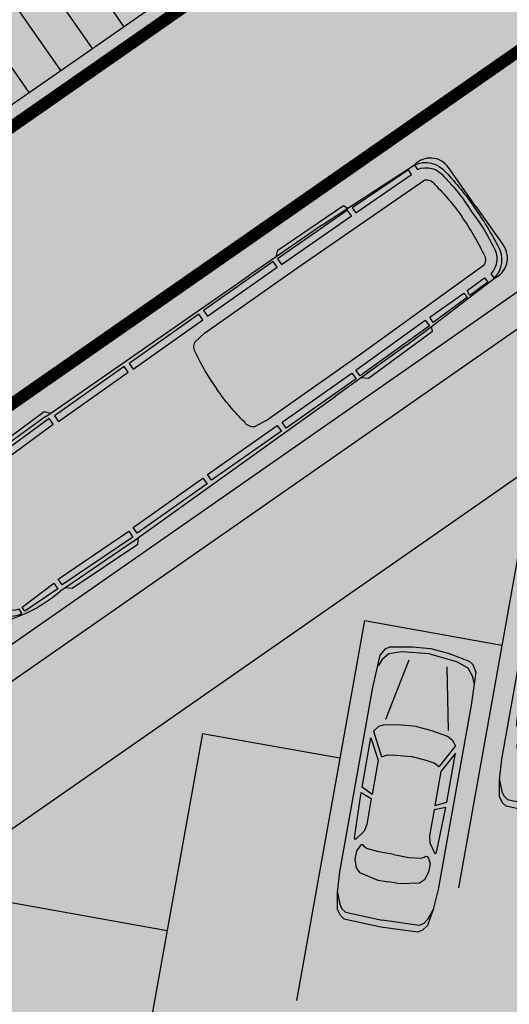
# Model space of a CAD drawing. Units: centimetres. Extents: x -44599 to 75143, y -246 to 117266.
# Drawn here: x 15425 to 15433, y 5845 to 5861 of the extents above; entities that cross this region are included whole.
import ezdxf

# ---------------------------------------------------------------- set-up
doc = ezdxf.new("R2010")
doc.units = ezdxf.units.CM
doc.header["$LTSCALE"] = 0.2
doc.linetypes.add('Vx2', pattern=[38.099999999999994, 25.4, -12.7])
for name, color, linetype in [('agua', 135, 'Continuous'), ('hatch', 251, 'Continuous'), ('hatch asfalto', 254, 'Continuous'), ('hatch vegetação', 71, 'Continuous'), ('malha urbana edificações', 250, 'Continuous'), ('vegetação', 78, 'Continuous')]:
    doc.layers.add(name, color=color, linetype=linetype)
doc.layers.add('hatch de fundo', color=7, linetype='Continuous', true_color=0xeef7e7)
pattern_1 = [(45, (0, 0), (-2.245064030267288, 2.245064030267288), [])]

# ---------------------------------------------------------------- blocks, each defined once
blk = doc.blocks.new('imaruim')
at = {"layer": 'hatch'}
h = blk.add_hatch(color=7, dxfattribs=at)
h.paths.add_polyline_path([(18.16402302427741, 10.50000000060572), (8.164023023700793, 10.50000000060572), (8.164023023700793, 8.500000000491127), (18.16402302427741, 8.500000000491127)])
h.paths.add_polyline_path([(28.16402302485221, 10.50000000060572), (18.16402302427741, 10.50000000060572), (18.16402302427741, 8.500000000491127), (28.16402302485221, 8.500000000491127)])
h.paths.add_polyline_path([(39.16402302548704, 10.50000000060572), (28.16402302485221, 10.50000000060572), (28.16402302485221, 8.500000000491127), (39.16402302548704, 8.500000000491127)])
h.paths.add_polyline_path([(48.16402302602182, 10.50000000060572), (39.16402302548704, 10.50000000060572), (39.16402302548704, 8.500000000491127), (48.16402302602182, 8.500000000491127)])
h.paths.add_polyline_path([(57.16402302654024, 10.50000000060572), (48.16402302602182, 10.50000000060572), (48.16402302602182, 8.500000000491127), (57.16402302654024, 8.500000000491127)])
h.paths.add_polyline_path([(68.16402302717506, 10.50000000060572), (57.16402302654024, 10.50000000060572), (57.16402302654024, 8.500000000491127), (68.16402302717506, 8.500000000491127)])
h.paths.add_polyline_path([(78.16402302775168, 10.50000000060572), (68.16402302717506, 10.50000000060572), (68.16402302717506, 8.500000000491127), (78.16402302775168, 8.500000000491127)])
h.paths.add_polyline_path([(78.3280460509759, 8.500000000491127), (78.3280460509759, 10.50000000060572), (78.16402302775168, 10.50000000060572), (78.16402302775168, 8.500000000491127)])
h.paths.add_polyline_path([(0, 10.50000000060572), (0, 8.500000000491127), (8.164023023700793, 8.500000000491127), (8.164023023700793, 10.50000000060572)])
at = {"layer": 'hatch asfalto'}
h = blk.add_hatch(color=256, dxfattribs=at)
h.paths.add_polyline_path([(18.16402302427741, 14.25000000066575), (8.164023023700793, 14.25000000066575), (8.164023023700793, 11.00000000063483), (18.16402302427741, 11.00000000063483)])
h.paths.add_polyline_path([(28.16402302485221, 14.25000000066575), (18.16402302427741, 14.25000000066575), (18.16402302427559, 11.00000000063483), (28.16402302485221, 11.00000000063483)])
h.paths.add_polyline_path([(39.16402302548704, 14.25000000066575), (28.16402302485221, 14.25000000066575), (28.16402302485221, 11.00000000063483), (39.16402302548704, 11.00000000063483)])
h.paths.add_polyline_path([(39.16402302548704, 18.00000000087675), (35.16402302526149, 18.00000000087675), (28.16402302485221, 18.00000000087857), (28.16402302485221, 14.25000000066575), (39.16402302548704, 14.25000000066575)])
h.paths.add_polyline_path([(28.16402302485221, 18.00000000088221), (18.16402302427559, 18.00000000088221), (18.16402302427559, 14.25000000066575), (28.16402302485221, 14.25000000066575)])
h.paths.add_polyline_path([(18.16402302427741, 18.00000000088221), (8.164023023700793, 18.00000000088221), (8.164023023700793, 14.25000000066575), (18.16402302427741, 14.25000000066575)])
h.paths.add_polyline_path([(18.16402302427741, 18.30000000091604), (8.164023023700793, 18.30000000091604), (8.164023023700793, 18.00000000088221), (18.16402302427741, 18.00000000088221)])
h.paths.add_polyline_path([(28.16402302485221, 18.30000000091604), (18.16402302427741, 18.30000000091604), (18.16402302427741, 18.00000000088221), (28.16402302485221, 18.00000000088221)])
h.paths.add_polyline_path([(39.16402302548704, 18.30000000091604), (28.16402302485221, 18.30000000091604), (28.16402302485221, 18.00000000088221), (39.16402302548704, 18.00000000088221)])
blk.add_hatch(color=256, dxfattribs=at).paths.add_polyline_path([(-0.5000000000291038, 5.000000000289219), (-0.5000000000291038, 13.32865697865236, -0.03024212149593663), (-0.4963483389474277, 13.38897552017988), (-4.000000000232831, 13.38897552017988), (-4.000000000231012, 4.000000000231012, 0.4142135623730951), (0, 0), (78.32804605097408, 0, 0.4142135623730951), (82.32804605120509, 4.000000000231012), (82.32804605120145, 13.38897552017988), (78.82439438992151, 13.38897552017988, -0.03024212149684697), (78.82804605100318, 13.32865697865054), (78.82804605100318, 5.500000000327418, -0.4234170437189769), (76.19899596617506, 3.542547943590762), (71.74154390930198, 8.000000000460204), (70.11519831247824, 6.373654403636465), (68.4888527156545, 8.000000000460204), (66.86250711883076, 6.373654403640103), (65.2361615220052, 8.000000000462023), (63.60981592518874, 6.373654403636465), (61.983470328365, 8.000000000460204), (60.35712473154126, 6.373654403638284), (58.73077913471934, 8.000000000460204), (57.10443353789742, 6.373654403638284), (55.47808794107186, 8.000000000463842), (53.85174234425358, 6.373654403640103), (52.2253967474262, 8.000000000460204), (50.24549775999367, 6.020101013024032), (48.26559877255568, 8.000000000462023), (46.28569978511769, 6.02010101302767), (44.65935418829577, 7.646446609851409), (42.67945520086141, 5.666547622411599), (40.34600282280735, 8.000000000462023), (38.366103835373, 6.020101013025851), (36.73975823854926, 7.646446609845952), (34.75985925111308, 5.666547622411599), (32.42640687306266, 8.000000000462023), (30.80006127624074, 6.373654403638284), (29.17371567942064, 8.000000000460204), (27.5473700825969, 6.373654403636465), (25.92102448577498, 8.000000000460204), (24.29467888895306, 6.373654403638284), (22.66833329212386, 8.000000000463842), (21.04198769530558, 6.373654403638284), (19.41564209848548, 8.000000000462023), (17.78929650166174, 6.373654403638284), (16.16295090483436, 8.000000000462023), (14.53660530801244, 6.373654403638284), (12.9102597111887, 8.000000000463842), (11.28391411437042, 6.373654403636465), (9.657568517546679, 8.000000000460204), (8.031222920724758, 6.373654403638284), (6.404877323897381, 8.000000000465661), (4.778531727077279, 6.373654403638284), (3.152186130251721, 8.000000000463842), (1.646803743247801, 6.494617613459923), (4.129289322121622, 4.012132034587921, -0.6681786379171057), (3.91715728775489, 3.500000000201908), (1.000000000056389, 3.500000000201908, -0.41421356237274)])
at = {"layer": 'hatch vegetação'}
h = blk.add_hatch(color=256, dxfattribs=at)
h.paths.add_polyline_path([(78.82804605100318, 13.32865697865054, 0.5950784932089187), (78.05555187566097, 13.74787878682582), (74.82223918125095, 11.64622553546568, -0.1450994323297847), (72.64228577874746, 11.00000000063301), (5.685760272226617, 11.00000000063301, -0.1450994323296663), (3.50580686972467, 11.64622553546468), (0.2724941753131134, 13.74787878682582, 0.5950784932076866), (-0.5000000000291038, 13.32865697865236), (-0.5000000000291038, 5.000000000289219, 0.4142135623730749), (1.000000000056389, 3.500000000201908), (3.91715728775489, 3.500000000201908, 0.668178637919089), (4.129289322121622, 4.012132034587921), (1.646803743249621, 6.494617613458104), (3.15218613025354, 8.000000000462023), (4.77853172707728, 6.373654403638284), (6.4048773238992, 8.000000000462023), (8.03122292072294, 6.373654403638284), (9.65756851754486, 8.000000000462023), (11.2839141143686, 6.373654403638283), (12.91025971119052, 8.000000000462023), (14.53660530801426, 6.373654403638287), (16.16295090483618, 8.000000000462023), (17.78929650165959, 6.373654403637954), (19.41564209848184, 8.000000000462023), (21.04198769530526, 6.373654403637956), (22.6683332921275, 8.000000000462022), (24.29467888895091, 6.373654403637953), (25.92102448577316, 8.000000000462022), (27.54737008259566, 6.373654403638865), (29.17371567941882, 8.000000000462025), (30.80006127624132, 6.373654403638863), (32.42640687306356, 8.000000000461112), (34.75985925111308, 5.666547622411599), (36.73975823854925, 7.646446609847771), (38.36610383537209, 6.020101013024937), (40.34600282280918, 8.000000000462025), (42.67945520085912, 5.666547622411128), (44.65935418829577, 7.64644660984777), (46.28569978511769, 6.020101013025852), (48.26559877255568, 8.000000000462029), (50.24549775999145, 6.020101013025451), (52.22539674742801, 8.000000000462025), (53.85174234425052, 6.373654403638867), (55.47808794107368, 8.000000000462027), (57.10443353789618, 6.373654403638863), (58.73077913471843, 8.000000000461116), (60.35712473154126, 6.373654403638285), (61.98347032836318, 8.000000000462029), (63.60981592518691, 6.373654403638286), (65.23616152200884, 8.000000000462022), (66.8625071188326, 6.373654403638288), (68.4888527156545, 8.00000000046203), (70.11519831247826, 6.373654403638294), (71.74154390930016, 8.000000000462027), (76.19899596617506, 3.542547943590762, 0.4234170437187257), (78.82804605100318, 5.500000000325046)])
h.paths.add_polyline_path([(78.3280460509741, 10.50000000060573), (78.32804605097408, 8.500000000491127), (0, 8.500000000489308), (0, 10.50000000060754)], flags=16)
at = {"layer": 'malha urbana edificações'}
h = blk.add_hatch(dxfattribs=at)
h.set_pattern_fill('ANSI31,_O', color=256, scale=0.2, angle=45)
h.set_pattern_definition([(90, (0, 0), (-0.635, 1.110223024625157e-16), [])])
h.paths.add_polyline_path([(29.16459781285084, 18.30000000091604), (19.16459781227422, 18.30000000091604), (19.16459781227422, 20.06703307653152), (19.22459781227735, 20.06703307653152), (19.22459781227735, 20.08155067164807, -0.1185187054421003), (29.1045978128459, 20.08155067164807), (29.1045978128459, 20.06703307653152), (29.16459781285084, 20.06703307653152)])
at = {"layer": 'vegetação'}
h = blk.add_hatch(dxfattribs=at)
h.set_pattern_fill('AR-SAND', color=256, scale=0.013, style=0)
h.set_pattern_definition([(37.50000000000001, (0, 0), (-0.0208004068477926, 0.6362372085281451), [0, -0.5019040000000001, 0, -0.5613400000000001, 0, -0.536575]), (7.499999999999999, (0, 0), (0.5843802680794035, 0.9318726307388606), [0, -0.2707640000000001, 0, -0.4523740000000001, 0, -0.173355]), (327.5, (-0.406146, 0), (1.028290081313895, 0.001868340082109399), [0, -0.1651, 0, -0.59436, 0, -0.77597]), (317.5, (-0.406146, 0), (0.9926233882139864, 0.2898081202343811), [0, -0.08255, 0, -0.389636, 0, -0.4457700000000001])])
h.paths.add_polyline_path([(18.16402302427741, 11.00000000063483), (8.164023023700793, 11.00000000063483), (8.164023023700793, 10.50000000060572), (18.16402302427741, 10.50000000060572)])
h.paths.add_polyline_path([(28.16402302485221, 11.00000000063483), (18.16402302427741, 11.00000000063483), (18.16402302427741, 10.50000000060572), (28.16402302485221, 10.50000000060572)])
h.paths.add_polyline_path([(22.6683332921275, 8.000000000460204), (24.29467888894942, 6.373654403638284), (25.92102448577316, 8.000000000462023), (27.54737008259508, 6.373654403638284), (28.16402302485221, 6.990307345895417), (28.16402302485221, 8.500000000491127), (18.16402302427741, 8.500000000491127), (18.16402302427559, 6.748380926255777), (19.41564209848184, 8.000000000460204), (21.04198769530376, 6.373654403638284)])
h.paths.add_polyline_path([(18.16402302427741, 8.500000000491127), (8.164023023700793, 8.500000000491127), (8.164023023700793, 6.506454506616137), (9.65756851754486, 8.000000000462023), (11.2839141143686, 6.373654403638284), (12.91025971119052, 8.000000000462023), (14.53660530801426, 6.373654403638284), (16.16295090483618, 8.000000000462023), (17.7892965016581, 6.373654403638284), (18.16402302427741, 6.748380926255777)])
h.paths.add_polyline_path([(39.16402302548704, 11.00000000063483), (28.16402302485221, 11.00000000063483), (28.16402302485221, 10.50000000060572), (39.16402302548704, 10.50000000060572)])
h.paths.add_polyline_path([(36.73975823854926, 7.646446609847771), (38.366103835373, 6.020101013025851), (39.16402302548704, 6.818020203138076), (39.16402302548704, 8.500000000491127), (28.16402302485221, 8.500000000491127), (28.16402302485221, 6.990307345895417), (29.17371567941882, 8.000000000462023), (30.80006127624074, 6.373654403638284), (32.42640687306448, 8.000000000462023), (34.75985925111308, 5.666547622411599)])
h.paths.add_polyline_path([(48.16402302602182, 7.898424253928169), (48.16402302602182, 8.500000000491127), (39.16402302548704, 8.500000000491127), (39.16402302548704, 6.818020203138076), (40.34600282280917, 8.000000000462023), (42.67945520085959, 5.666547622411599), (44.65935418829577, 7.646446609847771), (46.28569978511769, 6.020101013025851)])
h.paths.add_polyline_path([(48.16402302602182, 11.00000000063483), (39.16402302548704, 11.00000000063483), (39.16402302548704, 10.50000000060572), (48.16402302602182, 10.50000000060572)])
h.paths.add_polyline_path([(-0.5000000000291038, 8.500000000491127), (-0.5000000000272848, 7.600505063819583), (-0.1005050633921201, 8.000000000460204), (1.525840533431619, 6.373654403638284), (3.15218613025354, 8.000000000462023), (4.778531727077279, 6.373654403638284), (6.4048773238992, 8.000000000462023), (8.03122292072294, 6.373654403638284), (8.164023023700793, 6.506454506616137), (8.164023023700793, 8.500000000491127)])
h.paths.add_polyline_path([(-0.5000000000309228, 11.00000000063483), (-0.5000000000291038, 10.50000000060572), (8.164023023700793, 10.50000000060572), (8.164023023700793, 11.00000000063483)])
at = {"layer": 'hatch', "color": 7, "linetype": 'Vx2', "const_width": 0.2000000000115272}
for points in [[(-0.8359769768176193, 18.00000000088221), (79.16402302793358, 18.00000000088221)], [(-0.8359769768176193, 14.25000000066575), (79.15752404807063, 14.25000000066393)]]:
    blk.add_lwpolyline(points, dxfattribs=at)
at = {"layer": 'malha urbana edificações'}
for p, q in [((69.1640230273606, 18.30000000091604), (9.164023023757181, 18.30000000091604)), ((5.685760272226617, 11.00000000063301), (72.64228577874746, 11.00000000063301)), ((-1.818989403545856e-12, 10.50000000060754), (78.32804605097408, 10.50000000060572)), ((-1.818989403545856e-12, 8.500000000489308), (78.32804605097408, 8.500000000491127)), ((25.92102448577316, 8.000000000462023), (30.42102448603146, 3.500000000201908)), ((29.17371567941882, 8.000000000462023), (27.54737008259508, 6.373654403638284)), ((29.17371567941882, 8.000000000462023), (33.67371567967712, 3.500000000201908)), ((32.42640687306448, 8.000000000462023), (30.80006127624074, 6.373654403638284)), ((32.42640687306266, 8.000000000462023), (36.92640687332278, 3.500000000201908)), ((36.73975823854926, 7.646446609847771), (34.75985925111308, 5.666547622411599))]:
    blk.add_line(p, q, dxfattribs=at)
blk = doc.blocks.new('Carro004a')
for p, q in [((-502.9200000004494, 50.79999999999563), (-495.3000000001339, 73.66000000000349)), ((-495.3000000001339, 73.66000000000349), (-482.6000000000931, 83.81999999999971)), ((-482.6000000000931, 83.81999999999971), (-469.9000000000524, 88.90000000000146)), ((-360.6800000001385, 68.57999999999447), (-350.520000000688, 76.19999999999709)), ((-350.520000000688, 76.19999999999709), (-307.3400000001129, 53.33999999999651)), ((-337.8200000006473, 78.73999999999796), (-299.720000000525, 58.41999999999825)), ((-246.3800000004994, 78.73999999999796), (-337.8200000006473, 78.73999999999796)), ((-236.2200000003213, 58.41999999999825), (-246.3800000004994, 78.73999999999796)), ((-236.2200000003213, 78.73999999999796), (-228.6000000000058, 58.41999999999825)), ((-152.4000000004889, 76.19999999999709), (-236.2200000003213, 78.73999999999796)), ((-167.6400000003923, 60.95999999999913), (-149.8600000006263, 73.66000000000349)), ((-149.8600000006263, 73.66000000000349), (-152.4000000004889, 76.19999999999709)), ((-48.26000000030035, 88.90000000000146), (-27.94000000067172, 81.27999999999884)), ((-27.94000000067172, 81.27999999999884), (-20.32000000035623, 76.19999999999709)), ((-20.32000000035623, 76.19999999999709), (-15.24000000063097, 68.57999999999447)), ((-490.2200000004086, 35.55999999999767), (-375.9200000000419, 58.41999999999825)), ((-370.8400000003166, 27.94000000000233), (-365.7600000005914, 58.41999999999825)), ((-365.7600000005914, 58.41999999999825), (-360.6800000001385, 68.57999999999447)), ((-299.720000000525, 58.41999999999825), (-236.2200000003213, 58.41999999999825)), ((-228.6000000000058, 58.41999999999825), (-180.3400000004331, 58.41999999999825)), ((-180.3400000004331, 58.41999999999825), (-167.6400000003923, 60.95999999999913)), ((-142.2400000003108, 60.95999999999913), (-139.7000000004482, 63.5)), ((-142.2400000003108, 58.41999999999825), (-142.2400000003108, 60.95999999999913)), ((-139.7000000004482, 55.88000000000466), (-142.2400000003108, 58.41999999999825)), ((-139.7000000004482, 63.5), (-129.5400000002701, 68.57999999999447)), ((-137.1600000005856, 50.79999999999563), (-139.7000000004482, 55.88000000000466)), ((-129.5400000002701, 68.57999999999447), (-114.3000000003667, 68.57999999999447)), ((-114.3000000003667, 68.57999999999447), (-99.06000000046333, 63.5)), ((-99.06000000046333, 63.5), (-91.44000000014785, 55.88000000000466)), ((-91.44000000014785, 55.88000000000466), (-83.82000000055996, 20.31999999999971)), ((-15.24000000063097, 68.57999999999447), (-12.70000000004075, 0)), ((-508.0000000001746, 0), (-502.9200000004494, 50.79999999999563)), ((-312.4200000005658, 43.18000000000029), (-314.9600000004284, 27.94000000000233)), ((-307.3400000001129, 53.33999999999651), (-312.4200000005658, 43.18000000000029)), ((-134.6199999999953, 27.94000000000233), (-137.1600000005856, 50.79999999999563)), ((-373.3800000001793, 0), (-370.8400000003166, 27.94000000000233)), ((-314.9600000004284, 27.94000000000233), (-317.500000000291, 0)), ((-134.6199999999953, 0), (-134.6199999999953, 27.94000000000233)), ((-83.82000000055996, 20.31999999999971), (-83.82000000055996, 0)), ((-508.0000000001746, 0), (-502.9200000004494, -50.79999999999563)), ((-373.3800000001793, 0), (-370.8400000003166, -27.94000000000233)), ((-314.9600000004284, -27.94000000000233), (-317.500000000291, 0)), ((-134.6199999999953, 0), (-134.6199999999953, -27.94000000000233)), ((-83.82000000055996, -20.31999999999971), (-83.82000000055996, 0)), ((-15.24000000063097, -68.57999999999447), (-12.70000000004075, 0)), ((-490.2200000004086, -35.55999999999767), (-375.9200000000419, -58.41999999999825)), ((-370.8400000003166, -27.94000000000233), (-365.7600000005914, -58.41999999999825)), ((-312.4200000005658, -43.18000000000029), (-314.9600000004284, -27.94000000000233)), ((-134.6199999999953, -27.94000000000233), (-137.1600000005856, -50.79999999999563)), ((-91.44000000014785, -55.88000000000466), (-83.82000000055996, -20.31999999999971)), ((-502.9200000004494, -50.79999999999563), (-495.3000000001339, -73.66000000000349)), ((-350.520000000688, -76.19999999999709), (-307.3400000001129, -53.33999999999651)), ((-307.3400000001129, -53.33999999999651), (-312.4200000005658, -43.18000000000029)), ((-137.1600000005856, -50.79999999999563), (-139.7000000004482, -55.88000000000466)), ((-365.7600000005914, -58.41999999999825), (-360.6800000001385, -68.57999999999447)), ((-360.6800000001385, -68.57999999999447), (-350.520000000688, -76.19999999999709)), ((-337.8200000006473, -78.73999999999796), (-299.720000000525, -58.41999999999825)), ((-299.720000000525, -58.41999999999825), (-236.2200000003213, -58.41999999999825)), ((-236.2200000003213, -58.41999999999825), (-246.3800000004994, -78.73999999999796)), ((-236.2200000003213, -78.73999999999796), (-228.6000000000058, -58.41999999999825)), ((-228.6000000000058, -58.41999999999825), (-180.3400000004331, -58.41999999999825)), ((-180.3400000004331, -58.41999999999825), (-167.6400000003923, -60.95999999999913)), ((-167.6400000003923, -60.95999999999913), (-149.8600000006263, -73.66000000000349)), ((-139.7000000004482, -55.88000000000466), (-142.2400000003108, -58.41999999999825)), ((-142.2400000003108, -58.41999999999825), (-142.2400000003108, -60.95999999999913)), ((-142.2400000003108, -60.95999999999913), (-139.7000000004482, -63.5)), ((-139.7000000004482, -63.5), (-129.5400000002701, -68.57999999999447)), ((-129.5400000002701, -68.57999999999447), (-114.3000000003667, -68.57999999999447)), ((-114.3000000003667, -68.57999999999447), (-99.06000000046333, -63.5)), ((-99.06000000046333, -63.5), (-91.44000000014785, -55.88000000000466)), ((-20.32000000035623, -76.19999999999709), (-15.24000000063097, -68.57999999999447)), ((-495.3000000001339, -73.66000000000349), (-482.6000000000931, -83.81999999999971)), ((-482.6000000000931, -83.81999999999971), (-469.9000000000524, -88.90000000000146)), ((-246.3800000004994, -78.73999999999796), (-337.8200000006473, -78.73999999999796)), ((-152.4000000004889, -76.19999999999709), (-236.2200000003213, -78.73999999999796)), ((-149.8600000006263, -73.66000000000349), (-152.4000000004889, -76.19999999999709)), ((-48.26000000030035, -88.90000000000146), (-27.94000000067172, -81.27999999999884)), ((-27.94000000067172, -81.27999999999884), (-20.32000000035623, -76.19999999999709))]:
    blk.add_line(p, q)
blk.add_lwpolyline([(-502.9200000004494, -81.27999999999884), (-508.0000000001746, -73.66000000000349), (-515.6200000004901, -33.0199999999968), (-518.1600000003527, 0), (-515.6200000004901, 33.0199999999968), (-508.0000000001746, 73.66000000000349), (-502.9200000004494, 81.27999999999884), (-490.2200000004086, 88.90000000000146), (-429.2600000000675, 91.44000000000233), (-86.36000000042259, 91.44000000000233), (-48.26000000030035, 88.90000000000146), (-17.7800000004936, 83.81999999999971), (-7.620000000315486, 76.19999999999709), (-2.540000000590226, 68.57999999999447), (0, 0), (-2.540000000590226, -68.57999999999447), (-7.620000000315486, -76.19999999999709), (-17.7800000004936, -83.81999999999971), (-48.26000000030035, -88.90000000000146), (-86.36000000042259, -91.44000000000233), (-429.2600000000675, -91.44000000000233), (-490.2200000004086, -88.90000000000146)], close=True)
blk = doc.blocks.new('BUS')
at = {"layer": 'malha urbana edificações'}
for p, q in [((1.875736192840122, -0.1254838474051212), (1.795379179453448, -0.04726030649180757)), ((2.838315990327828, -1.062507231232303), (1.875736192840122, -0.1254838474051212)), ((1.875736192840122, -0.1254838474051212), (1.979339471708954, -0.1310235537603148)), ((1.979339471708954, -0.1310235537603148), (2.925013265030429, -1.031806724036869)), ((2.838315990327828, -1.062507231232303), (2.91632605022096, -1.141787110660516)), ((2.925013265030429, -1.031806724036869), (2.91632605022096, -1.141787110660516)), ((2.91632605022096, -1.141787110660516), (5.711034707765066, -3.981987014623883)), ((0.1254838525019295, -1.875736187394068), (0.04726031158861588, -1.795379174443951)), ((1.062507236067177, -2.838315985347435), (0.1254838525019295, -1.875736187394068)), ((0.1254838525019295, -1.875736187394068), (0.1310235584787733, -1.979339466670353)), ((0.1310235584787733, -1.979339466670353), (1.031806729424716, -2.925013260311971)), ((1.031806729424716, -2.925013260311971), (1.141787115757325, -2.916326045473397)), ((1.062507236067177, -2.838315985347435), (1.141787115757325, -2.916326045473397)), ((1.141787115757325, -2.916326045473397), (3.981987019691587, -5.711034702755569)), ((6.08558746314884, -4.363634510671545), (5.711034707765066, -3.981987014623883)), ((6.727540819480055, -5.017747682933987), (6.08558746314884, -4.363634510671545)), ((6.08558746314884, -4.363634510671545), (6.200717707321019, -4.372987721151731)), ((6.200717707321019, -4.372987721151731), (7.111183168988646, -5.314883954102697)), ((6.727540819480055, -5.017747682933987), (7.07849852977597, -5.39158815547853)), ((7.111183168988646, -5.314883954102697), (7.07849852977597, -5.39158815547853)), ((7.07849852977597, -5.39158815547853), (7.965775342465349, -6.349553237996588)), ((4.363634515710146, -6.085587458139344), (3.981987019691587, -5.711034702755569)), ((5.01774768791438, -6.727540814354143), (4.363634515710146, -6.085587458139344)), ((4.363634515710146, -6.085587458139344), (4.372987726161227, -6.200717702282418)), ((4.372987726161227, -6.200717702282418), (5.314883959286817, -7.111183163891837)), ((7.965775342465349, -6.349553237996588), (7.901244078686432, -6.414084500785975)), ((5.01774768791438, -6.727540814354143), (5.391588160458923, -7.078498525028408)), ((7.465175671892212, -7.465175666708092), (8.021938034140476, -6.908413304547139)), ((5.314883959286817, -7.111183163891837), (5.391588160458923, -7.078498525028408)), ((5.391588160458923, -7.078498525028408), (6.349553243064292, -7.965775336990191)), ((7.465175671892212, -7.465175666708092), (6.908413309643947, -8.021938029101875)), ((6.349553243064292, -7.965775336990191), (6.414084505911887, -7.901244074055285))]:
    blk.add_line(p, q, dxfattribs=at)
for points in [[(1.188756733474293, 0.4572090761430445, 0.2870490665912258), (0.6802163875363476, 0.406169219808362, 0.09003375045761494), (0.1179116755192808, -0.01087092702073278, 1.028788662178407)], [(1.188756733474293, 0.4572090761430445), (1.232938300043315, 0.4130275095449178), (1.177197886903741, 0.3572870962889283, 0.2974478322874878), (0.7303760354807309, 0.3210090667053009, 0.07464949073620013), (0.2077938385009475, -0.1020200499115163, 0.9925846928542353)], [(-0.4572090709880285, -1.18875672834838, -0.2870490665912258), (-0.4061692147115536, -0.6802163824104355, -0.09003375045761494), (0.01087093217574875, -0.1179116708299262, -1.028788662178407)], [(0.06291355487701367, -0.06291354986751685, 0.007789403124540726), (0.01087093217574875, -0.1179116708299262, 0.966191434532206)], [(0.06291355487701367, -0.06291354986751685, -0.007789403124540726), (0.1179116755192808, -0.01087092702073278, -0.966191434532206)], [(0.1527748161861382, -0.1527748108273954, 0.006598838560898948), (0.1020200549792207, -0.207793833433243, 0.9282530295290673)], [(0.1527748161861382, -0.1527748108273954, -0.006598838560898948), (0.2077938385009475, -0.1020200499115163, -0.9282530295290673)], [(-0.4572090709880285, -1.18875672834838), (-0.4130275046518364, -1.232938295033819), (-0.3572870911630162, -1.177197881923348, -0.2974478322874878), (-0.3210090614920773, -0.7303760303839226, -0.07464949073620013), (0.1020200549792207, -0.207793833433243, -0.9925846928542353)], [(4.644232540082157, -3.415113209637639), (4.644232540082157, -3.415113209637639), (4.473657133796223, -3.281637331245292, 0.2997092141667569), (4.301840904907294, -3.325365137316112, 0.05202860967856562), (3.770506724406005, -3.772258918739681, 0.05508076103360851)], [(4.644232540082157, -3.415113209637639), (5.958924929069326, -4.729805598712119), (7.751676692201727, -6.559656889534381, -0.2997092141667569), (7.707948885898077, -6.731473118248687, -0.05202860967856562), (7.261055104940169, -7.262807299099222, -0.05508076103360851)], [(3.399123201535986, -4.660222547689045), (3.399123201535986, -4.660222547689045), (3.265647323609301, -4.489647141519526, -0.2997092141667569), (3.30937512968012, -4.317830912834324, -0.04536660004383073), (3.770506724406005, -3.772258918739681, -0.05508076103360851)], [(3.399123201535986, -4.660222547689045), (4.713815591105231, -5.974914936821733), (6.543666882014804, -7.767666699895926, 0.2997092141667569), (6.715483110554487, -7.723938893825107, 0.04536660004383073), (7.261055104940169, -7.262807299099222, 0.05508076103360851)], [(7.901244078686432, -6.414084500785975, -0.3486314721043796), (7.860993878723093, -6.861357689696888, -0.05373831688408746), (7.390529328647972, -7.388777123916952, 0.02737161987981984)], [(7.965775342465349, -6.349553237996588, -0.3416628366718222), (7.937474200076394, -6.87883960459294, -0.03468761776385306), (7.445345378288039, -7.444365849434689, 0.003915342744293706)], [(6.349553243064292, -7.965775336990191, 0.3416628366718222), (6.878839609718852, -7.937474195096001, 0.03468761776385306), (7.444365854415082, -7.445345373249438, -0.003915342744293706)], [(6.414084505911887, -7.901244074055285, 0.3486314721043796), (6.861357694764592, -7.860993873771804, 0.05373831688408746), (7.388777129042865, -7.390529323347437, -0.02737161987981984)], [(7.444848769500823, -7.444848764462222, -2.60944481481873e-05), (7.444365854415082, -7.445345373249438, 0.003682786067284031)], [(7.444848769500823, -7.444848764462222, -2.60944481481873e-05), (7.444365854415082, -7.445345373249438, 0.003682786067284031)], [(7.444848769500823, -7.444848764462222, 2.60944481481873e-05), (7.445345378288039, -7.444365849434689, -0.003682786067284031)], [(7.444848769500823, -7.444848764462222, 2.60944481481873e-05), (7.445345378288039, -7.444365849434689, -0.003682786067284031)]]:
    blk.add_lwpolyline(points, format="xyb", dxfattribs=at)
for points in [[(1.222083473036037, 0.3152128551082569), (1.669090148567193, -0.1631438241238357), (1.749190094687947, -0.08029396014899248), (1.277676781097398, 0.3738983353759977)], [(1.730506898875319, -0.2386101223019068), (2.740913535159052, -1.215479767975921), (2.821013481279806, -1.13262990408839), (1.810432829817728, -0.1555920191240148)], [(-0.3152128501860716, -1.222083468084747), (0.1631438292497478, -1.669090143470385), (0.08029396533311228, -1.749190089707554), (-0.3738983302209817, -1.277676776058797)], [(2.802330285467178, -1.290946066183096), (3.796109907601931, -2.284725688434264), (3.877596413407446, -2.203239182395919), (2.883645639445604, -1.209288408521388)], [(0.2386101273987151, -1.730506893749407), (1.21547977292721, -2.74091353003314), (1.132629909476236, -2.821013476270309), (0.1555920242499269, -1.810432824779127)], [(3.861354651435249, -2.356081030629866), (4.855134273570002, -3.349860652881034), (4.936620779957593, -3.26837414693), (3.942670005879336, -2.274423373084574)], [(1.290946071309008, -2.80233028037037), (2.284725693560176, -3.796109902679746), (2.203239187521831, -3.877596408659883), (1.20928841402565, -2.883645634756249)], [(4.926778527715214, -3.41481648482295), (5.920558149966382, -4.408596107103222), (6.002044655888312, -4.32710960109398), (5.00809388192647, -3.333158827190346)], [(2.356081035377429, -3.861354646222026), (3.349860657861427, -4.855134268589609), (3.268374152055912, -4.936620774657058), (2.27442337809407, -3.94267000072432)], [(5.976876782991894, -4.469725451614067), (6.961778462205984, -5.472304404807801), (7.043986483051413, -5.391545859696635), (6.0589151812419, -4.388794239326671)], [(3.414816489948862, -4.926778522618406), (4.40859611220003, -5.920558144869574), (4.327109606161684, -6.002044650878815), (3.333158832316258, -5.008093876946077)], [(4.469725456710876, -5.976876778040605), (5.472304409875505, -6.96177845713828), (5.391545864677028, -7.04398647807102), (4.388794244074234, -6.058915176145092)], [(5.533854679826618, -7.026662346972444), (6.022963400853769, -7.510043956870504), (5.961885254171648, -7.575431684446812), (5.459566812769481, -7.094548353059508)], [(6.073966017498606, -7.556398084219836), (6.328084896591463, -7.804789852591057), (6.267006749676511, -7.870177580225572), (5.999681320547097, -7.613911661006568)]]:
    blk.add_lwpolyline(points, close=True, dxfattribs=at)
blk.add_lwpolyline([(7.870177585322381, -6.267006744608807), (7.094548358039901, -5.459566807818192), (7.026662352418498, -5.533854675253679), (7.804789857629657, -6.328084891494655), (7.870177585322381, -6.267006744608807)], dxfattribs=at)
for centre, radius, start, end in [((1.383120305294142, -1.012951181801327), 1.676968618104521, 109.1587574696653, 128.4913836883212), ((0.9232666737334512, 0.3106355000563781), 0.2757737471528823, 63.24298052587495, 109.1587574696653), ((-0.07797400486379047, -1.601492126188532), 2.434150509302091, 39.68087615688254, 62.46203132493272), ((2.171566071378038, -2.123422619690245), 3.037765137210279, 127.0948380233297, 134.2023890028597), ((3.120746084063285, -3.212487276156025), 4.478742080166874, 134.170089573355, 135.1465919549127), ((3.212487281107315, -3.120746078966476), 4.478742080166874, 134.8534078682924, 135.8299101341174), ((2.123422625048988, -2.17156606628123), 3.037765137210279, 135.7976109016972, 142.9051621506156), ((1.012951186898135, -1.383120299906295), 1.676968618104521, 141.5086165621588, 160.841242758616), ((-0.3106354949595698, -0.9232666688112658), 0.2757737471528823, 160.841242758616, 206.7570192183342), ((1.60149213128534, 0.0779740096986643), 2.434150509302091, 207.5379688511339, 230.3191239495499), ((7.765460678183445, -6.651935948444589), 0.362713755256899, 314.9999999999263, 56.47735479492756), ((6.651935953803331, -7.765460673086636), 0.362713755256899, 213.5226450760083, 314.9999999999263)]:
    blk.add_arc(centre, radius, start, end, dxfattribs=at)

msp = doc.modelspace()

# ---------------------------------------------------------------- hatches: boundary and pattern name
at = {"layer": 'agua'}
h = msp.add_hatch(dxfattribs=at)
h.set_pattern_fill('ANSI31', color=256, style=0)
h.set_pattern_definition(pattern_1)
edge = h.paths.add_edge_path()
edge.add_line((15795.67867189828, 5300.47230134317), (15629.33024433914, 5634.295682655964))
edge.add_line((15629.33024433914, 5634.295682655964), (15529.12037093455, 5806.809578149387))
edge.add_line((15529.12037093454, 5806.809578149387), (15536.91380357129, 5963.033722396873))
edge.add_line((15536.9138035713, 5963.033722396873), (15522.51476516986, 5980.707522324125))
edge.add_line((15522.51476516986, 5980.707522324125), (15508.76655514316, 6038.849488995616))
edge.add_line((15508.76655514316, 6038.849488995616), (15466.62265147462, 6156.825396647157))
edge.add_line((15466.62265147462, 6156.825396647157), (15438.30717419097, 6202.961189740821))
edge.add_line((15438.30717419097, 6202.961189740821), (15436.33168470741, 6237.892567736901))
edge.add_line((15436.33168470742, 6237.892567736901), (15420.90990652471, 6260.499382625345))
edge.add_line((15420.90990652471, 6260.499382625345), (15387.32648056116, 6311.9078341409))
edge.add_line((15387.32648056115, 6311.9078341409), (15387.98496541755, 6353.430067066485))
edge.add_line((15387.98496541755, 6353.430067066485), (15396.54544312254, 6416.04299748391))
edge.add_line((15396.54544312254, 6416.04299748391), (15411.69094396332, 6427.247412581495))
edge.add_line((15411.69094396332, 6427.247412581495), (15368.64576096906, 6509.830764872135))
edge.add_line((15368.64576096906, 6509.830764872135), (15302.79587875474, 6577.716289907159))
edge.add_line((15302.79587875474, 6577.716289907159), (15275.79740609826, 6613.96586441086))
edge.add_line((15275.79740609827, 6613.96586441086), (15266.36072881618, 6623.152152476105))
edge.add_spline(control_points=[(15370.75305686637, 6360.36745805244), (15370.80945126415, 6357.657772565699), (15370.98264945873, 6349.335799948503), (15363.20609397499, 6337.600130181332), (15371.11594279373, 6322.694266999568), (15375.80893067861, 6305.375161252641), (15382.9684727249, 6290.198624097209), (15388.47237664254, 6279.728755577218), (15390.02062660601, 6274.681082999045), (15392.70955438135, 6271.336886881107), (15395.76114415647, 6268.418256455016), (15399.90782225181, 6266.966283270123), (15402.69291367036, 6262.906675207707), (15404.36765556176, 6258.093195624728), (15408.4619469199, 6255.286239063402), (15411.12208176217, 6251.652602145225), (15412.05154358956, 6247.153628408507), (15413.88982353598, 6243.797015972972), (15416.51756232252, 6240.706448066861), (15418.0929758938, 6231.781165985494), (15417.36249299167, 6224.088355096492), (15417.36249299167, 6224.088355096492)], knot_values=[0, 0, 0, 0, 8.094806048713714, 24.86072815773835, 36.91465818689716, 55.19363162778443, 79.67547076914997, 86.6738763217655, 90.69298875816081, 95.34658080338951, 99.35953787117379, 103.218336566091, 108.0986339401327, 113.4783739745872, 118.1308552920159, 122.5463546215757, 126.6412297008677, 131.705472038824, 134.0016064233912, 138.3530381133698, 138.8255701926985, 138.8255701926985, 138.8255701926985, 138.8255701926985], degree=3, periodic=0)
edge.add_spline(control_points=[(15370.75305686637, 6360.36745805244), (15372.32053261102, 6362.841050778343), (15374.97350479709, 6367.027637220859), (15368.50770655969, 6371.918591917123), (15373.30564662535, 6375.40110510512), (15374.04851879153, 6380.710715903459), (15369.9175946571, 6382.342866976815), (15367.54818584584, 6384.820978774555), (15363.62290056206, 6388.406937603051), (15366.26114159217, 6393.911512340348), (15364.39925061706, 6398.514888685388), (15364.42666063008, 6402.333230798378), (15361.24144772682, 6405.076317548297), (15363.28363580797, 6409.551923545287), (15363.15030260938, 6414.611114100382), (15362.12566637815, 6419.323664263151), (15360.46758745494, 6423.47649938959), (15358.0150998171, 6424.205571371269), (15355.45292252314, 6424.54187766143), (15356.82756301939, 6427.391158082477), (15357.47304829305, 6429.760384240351), (15355.46130465702, 6431.091066468362), (15353.81378173732, 6430.85011949929), (15351.05092610553, 6431.990249571418), (15354.72656138004, 6435.228866399544), (15351.64776440377, 6438.132131892889), (15350.11119616638, 6441.413820503918), (15346.69788007771, 6443.683159317565), (15344.42741758131, 6447.35333683938), (15344.36354211181, 6451.87589598032), (15343.4640984802, 6456.391194475929), (15345.88008995308, 6459.151110455323), (15346.08598689457, 6462.852842645829), (15344.4115848689, 6466.096068998906), (15342.35797580065, 6469.791652930702), (15343.68850807165, 6472.742252442275), (15343.63961869088, 6476.682651214478), (15338.64540565888, 6477.972481941075), (15339.46423301793, 6483.157912465491), (15339.04667644543, 6489.404039616806), (15333.01582807751, 6490.305133166617), (15325.05251535995, 6495.744182677792), (15338.37428615843, 6495.440266875366), (15346.122799572, 6499.407400840646), (15350.85716343743, 6491.045221844721), (15356.06865841302, 6487.176776710847), (15359.7008270387, 6481.964025473138), (15364.75225910103, 6479.57424148296), (15367.89338009854, 6474.210341700835), (15371.14682416475, 6467.875060942308), (15375.39269035553, 6462.647245138443), (15379.71183486798, 6458.652244217514), (15382.1882270697, 6455.2867831122), (15386.57094064391, 6451.961389003927), (15385.46778622411, 6446.843207637938), (15386.88242143618, 6441.494566380199), (15392.21728634874, 6438.504366844774), (15394.50598864454, 6432.38012062827), (15396.44599820553, 6426.077801617264), (15406.46565011018, 6426.016552238372), (15397.66403867618, 6435.912030161044), (15395.10537128823, 6443.582445177859), (15389.12366193519, 6452.328763477155), (15385.6410883184, 6460.755143258486), (15377.54393597337, 6465.262700917834), (15376.65718809464, 6474.158917269544), (15369.22764715201, 6480.176708859421), (15365.65346601179, 6488.617585336435), (15360.27493654612, 6495.387012620762), (15354.49114293268, 6501.800207856439), (15347.70053293403, 6507.752775868345), (15339.7560291894, 6512.161904154613), (15334.13305869293, 6517.045882314582), (15331.48523579395, 6522.088280409027), (15327.34167093129, 6526.372634696829), (15322.02906128536, 6523.617626048983), (15317.31963868334, 6521.297171617718), (15313.29585918222, 6516.692893373227), (15307.69958749774, 6514.552397932688), (15304.72862039255, 6509.205768362079), (15298.86312945013, 6505.495462075311), (15289.40035601335, 6503.905299647911), (15282.05920734964, 6495.214443450024), (15272.73478367773, 6488.741441250066), (15266.0972528347, 6482.680430425155), (15259.59629658533, 6476.718096559736), (15253.65831734283, 6471.240219029527), (15245.60845709087, 6467.351713128017), (15237.55942691602, 6460.777097628988), (15228.07961253684, 6458.497918089584), (15220.71159767671, 6454.81963069871), (15215.16095918107, 6453.639528255171), (15210.81705745603, 6449.340326395561), (15209.18491760758, 6444.261434557598), (15206.4047097559, 6439.664532466826), (15202.76320258276, 6436.457653996607), (15198.67265207313, 6436.181229527374), (15196.9356501026, 6431.7863173555), (15196.93918823972, 6436.62841890301), (15195.37612911449, 6439.039889328065), (15197.5823565617, 6439.955881275186), (15200.47428979391, 6441.038864556622), (15203.17346403201, 6445.081951461279), (15205.73647942576, 6448.92044034428), (15207.5507194612, 6453.198050371195), (15210.95822387343, 6455.966992700774), (15214.75223831245, 6459.975826529309), (15221.36300651253, 6459.983470738656), (15227.73690737086, 6463.069200968173), (15235.29327630147, 6464.938451562835), (15240.38977789488, 6470.332421028861), (15246.84215733298, 6473.216986565025), (15251.25989485864, 6477.091286463046), (15255.86702217069, 6481.026183146896), (15260.63482767304, 6484.658188489315), (15267.73646936289, 6488.938760378227), (15272.86888595306, 6496.369115109985), (15281.73208363694, 6499.412844917219), (15286.77966855883, 6506.124087555179), (15293.24957020895, 6510.160483971316), (15299.5719368783, 6513.641774043388), (15304.03932841035, 6517.840245653828), (15308.45227837178, 6522.662075530998), (15315.09858624723, 6523.192648417773), (15317.73939063156, 6527.600462364273), (15324.05860015717, 6529.300391704077), (15317.99285307052, 6534.955960793695), (15313.12324573453, 6536.88757136757), (15308.80663316942, 6540.24889865837), (15303.94329479086, 6542.7907881951), (15301.4641465231, 6547.32950872326), (15299.50728771019, 6551.541681280038), (15297.01240335449, 6555.849009292519), (15297.89264802223, 6561.234556814195), (15298.81431116565, 6566.529314875283), (15295.38989972903, 6571.191432829144), (15289.66657150411, 6573.6213680403), (15283.36060321134, 6577.560780501879), (15277.54455028498, 6581.758104549937), (15272.5354021879, 6585.906330789261), (15267.49013033254, 6590.318115540986), (15261.78983970361, 6594.155494561812), (15257.16023012598, 6600.057755372618), (15257.33344374447, 6607.198724044976), (15255.27797659078, 6613.75468946991), (15254.48858783497, 6619.861582754358), (15251.88690052825, 6622.248590345607), (15251.11822990657, 6623.152152476108)], knot_values=[0, 0, 0, 0, 7.546779086973598, 12.77301743303451, 16.74386151256566, 22.07811984226081, 25.02675065460695, 28.7969487714347, 32.72523465004844, 39.48808074231978, 43.6601893716886, 47.43194171761549, 50.38146637928011, 54.72077915368697, 60.04327600409781, 65.70092249510537, 69.45544637574133, 72.30269365535018, 73.14550478662326, 76.44390184477601, 78.29626723026453, 80.34084044944979, 82.19178620724477, 83.563171311389, 87.63869460474899, 90.02376917884165, 94.56455717590393, 98.76001748231846, 101.8818420721581, 107.0608070330665, 112.3832626507697, 114.312671548781, 117.6110686069338, 122.6627989636702, 125.3218110761399, 129.6611238505468, 131.7169164953755, 136.2197936144383, 141.1674071363033, 145.3043212820309, 153.5455651924981, 157.6347309846591, 167.3026827182901, 175.5424543003248, 183.3558585298781, 190.8745163100685, 195.7993109744028, 201.9330499857404, 206.9257269188984, 213.9780229795553, 223.4314920352234, 226.9016352278173, 231.5377497297807, 236.1738642317421, 241.9161517642206, 245.5407336925834, 252.1918578559255, 258.5946334795373, 264.9477025792609, 270.4665273574817, 277.7839497704166, 290.4181203884027, 300.1343900223203, 308.2019226025432, 317.4556519790211, 325.3562792063315, 332.6093147734918, 344.9227740366601, 352.3667511426859, 358.4466430515989, 370.86023965614, 379.1397543584563, 385.7969313274264, 392.5487645924536, 396.9244208492438, 401.1927149658962, 408.3452941127083, 413.2696138844609, 419.0558281506126, 425.5771566311809, 430.7372254269986, 439.4003080709452, 453.4407340932626, 463.052604088764, 473.6318028408568, 480.2889798098216, 489.5826463517095, 497.6470862359955, 506.9467301699977, 520.3468958365999, 526.225131282352, 531.6566737870642, 537.0083252940921, 543.5947213737217, 547.4535162003136, 553.1380886548529, 557.2522250859008, 559.2017393211006, 562.941725474303, 565.3848401165524, 565.6793176944714, 569.7934541255192, 574.5849442836355, 579.6361259125168, 583.8474836949844, 588.1851776090573, 592.688081562956, 599.8277701641687, 606.5518795586876, 613.9929185798323, 622.6213990414352, 628.0226111044402, 635.0162542659392, 640.0951161530796, 646.2288804929412, 652.9789357950484, 664.8415032285131, 672.0694728588887, 680.0230897126478, 689.2688335457277, 694.7736580204198, 701.5828646303996, 707.682637061083, 713.7604586244117, 719.5724636044439, 722.5909153929438, 729.4623578518001, 734.1287319848702, 740.4798486710414, 745.1866572267074, 750.3482982603812, 755.3790228031181, 759.4078953742155, 764.730392224623, 771.2763195148383, 774.5098696134876, 781.2067747513341, 789.5514751137102, 796.8720133029474, 802.6839915522265, 809.0717087550966, 816.9269114450841, 823.3940463419698, 830.4238103722547, 837.4494424253834, 844.3070783577089, 847.82257597027, 847.82257597027, 847.82257597027, 847.82257597027], degree=3, periodic=0)
h = msp.add_hatch(dxfattribs=at)
h.set_pattern_fill('ANSI31', color=256, style=0)
h.set_pattern_definition(pattern_1)
edge = h.paths.add_edge_path()
edge.add_line((15251.11822990656, 6623.152152476105), (15266.36072881617, 6623.152152476105))
edge.add_line((15795.67867189828, 5300.47230134317), (15629.33024433914, 5634.295682655964))
edge.add_line((15629.33024433914, 5634.295682655964), (15529.12037093455, 5806.809578149387))
edge.add_line((15529.12037093454, 5806.809578149387), (15536.91380357129, 5963.033722396873))
edge.add_line((15536.9138035713, 5963.033722396873), (15522.51476516986, 5980.707522324125))
edge.add_line((15522.51476516986, 5980.707522324125), (15508.76655514316, 6038.849488995616))
edge.add_line((15508.76655514316, 6038.849488995616), (15466.62265147462, 6156.825396647157))
edge.add_line((15466.62265147462, 6156.825396647157), (15438.30717419097, 6202.961189740821))
edge.add_line((15438.30717419097, 6202.961189740821), (15436.33168470741, 6237.892567736901))
edge.add_line((15436.33168470742, 6237.892567736901), (15420.90990652471, 6260.499382625345))
edge.add_line((15420.90990652471, 6260.499382625345), (15387.32648056116, 6311.9078341409))
edge.add_line((15387.32648056115, 6311.9078341409), (15387.98496541755, 6353.430067066485))
edge.add_line((15387.98496541755, 6353.430067066485), (15396.54544312254, 6416.04299748391))
edge.add_line((15396.54544312254, 6416.04299748391), (15411.69094396332, 6427.247412581495))
edge.add_line((15411.69094396332, 6427.247412581495), (15368.64576096906, 6509.830764872135))
edge.add_line((15368.64576096906, 6509.830764872135), (15302.79587875474, 6577.716289907159))
edge.add_line((15302.79587875474, 6577.716289907159), (15275.79740609826, 6613.96586441086))
edge.add_line((15275.79740609827, 6613.96586441086), (15266.36072881618, 6623.152152476105))
edge.add_spline(control_points=[(15370.75305686637, 6360.36745805244), (15372.32053261102, 6362.841050778343), (15374.97350479709, 6367.027637220859), (15368.50770655969, 6371.918591917123), (15373.30564662535, 6375.40110510512), (15374.04851879153, 6380.710715903459), (15369.9175946571, 6382.342866976815), (15367.54818584584, 6384.820978774555), (15363.62290056206, 6388.406937603051), (15366.26114159217, 6393.911512340348), (15364.39925061706, 6398.514888685388), (15364.42666063008, 6402.333230798378), (15361.24144772682, 6405.076317548297), (15363.28363580797, 6409.551923545287), (15363.15030260938, 6414.611114100382), (15362.12566637815, 6419.323664263151), (15360.46758745494, 6423.47649938959), (15358.0150998171, 6424.205571371269), (15355.45292252314, 6424.54187766143), (15356.82756301939, 6427.391158082477), (15357.47304829305, 6429.760384240351), (15355.46130465702, 6431.091066468362), (15353.81378173732, 6430.85011949929), (15351.05092610553, 6431.990249571418), (15354.72656138004, 6435.228866399544), (15351.64776440377, 6438.132131892889), (15350.11119616638, 6441.413820503918), (15346.69788007771, 6443.683159317565), (15344.42741758131, 6447.35333683938), (15344.36354211181, 6451.87589598032), (15343.4640984802, 6456.391194475929), (15345.88008995308, 6459.151110455323), (15346.08598689457, 6462.852842645829), (15344.4115848689, 6466.096068998906), (15342.35797580065, 6469.791652930702), (15343.68850807165, 6472.742252442275), (15343.63961869088, 6476.682651214478), (15338.64540565888, 6477.972481941075), (15339.46423301793, 6483.157912465491), (15339.04667644543, 6489.404039616806), (15333.01582807751, 6490.305133166617), (15325.05251535995, 6495.744182677792), (15338.37428615843, 6495.440266875366), (15346.122799572, 6499.407400840646), (15350.85716343743, 6491.045221844721), (15356.06865841302, 6487.176776710847), (15359.7008270387, 6481.964025473138), (15364.75225910103, 6479.57424148296), (15367.89338009854, 6474.210341700835), (15371.14682416475, 6467.875060942308), (15375.39269035553, 6462.647245138443), (15379.71183486798, 6458.652244217514), (15382.1882270697, 6455.2867831122), (15386.57094064391, 6451.961389003927), (15385.46778622411, 6446.843207637938), (15386.88242143618, 6441.494566380199), (15392.21728634874, 6438.504366844774), (15394.50598864454, 6432.38012062827), (15396.44599820553, 6426.077801617264), (15406.46565011018, 6426.016552238372), (15397.66403867618, 6435.912030161044), (15395.10537128823, 6443.582445177859), (15389.12366193519, 6452.328763477155), (15385.6410883184, 6460.755143258486), (15377.54393597337, 6465.262700917834), (15376.65718809464, 6474.158917269544), (15369.22764715201, 6480.176708859421), (15365.65346601179, 6488.617585336435), (15360.27493654612, 6495.387012620762), (15354.49114293268, 6501.800207856439), (15347.70053293403, 6507.752775868345), (15339.7560291894, 6512.161904154613), (15334.13305869293, 6517.045882314582), (15331.48523579395, 6522.088280409027), (15327.34167093129, 6526.372634696829), (15322.02906128536, 6523.617626048983), (15317.31963868334, 6521.297171617718), (15313.29585918222, 6516.692893373227), (15307.69958749774, 6514.552397932688), (15304.72862039255, 6509.205768362079), (15298.86312945013, 6505.495462075311), (15289.40035601335, 6503.905299647911), (15282.05920734964, 6495.214443450024), (15272.73478367773, 6488.741441250066), (15266.0972528347, 6482.680430425155), (15259.59629658533, 6476.718096559736), (15253.65831734283, 6471.240219029527), (15245.60845709087, 6467.351713128017), (15237.55942691602, 6460.777097628988), (15228.07961253684, 6458.497918089584), (15220.71159767671, 6454.81963069871), (15215.16095918107, 6453.639528255171), (15210.81705745603, 6449.340326395561), (15209.18491760758, 6444.261434557598), (15206.4047097559, 6439.664532466826), (15202.76320258276, 6436.457653996607), (15198.67265207313, 6436.181229527374), (15196.9356501026, 6431.7863173555), (15196.93918823972, 6436.62841890301), (15195.37612911449, 6439.039889328065), (15197.5823565617, 6439.955881275186), (15200.47428979391, 6441.038864556622), (15203.17346403201, 6445.081951461279), (15205.73647942576, 6448.92044034428), (15207.5507194612, 6453.198050371195), (15210.95822387343, 6455.966992700774), (15214.75223831245, 6459.975826529309), (15221.36300651253, 6459.983470738656), (15227.73690737086, 6463.069200968173), (15235.29327630147, 6464.938451562835), (15240.38977789488, 6470.332421028861), (15246.84215733298, 6473.216986565025), (15251.25989485864, 6477.091286463046), (15255.86702217069, 6481.026183146896), (15260.63482767304, 6484.658188489315), (15267.73646936289, 6488.938760378227), (15272.86888595306, 6496.369115109985), (15281.73208363694, 6499.412844917219), (15286.77966855883, 6506.124087555179), (15293.24957020895, 6510.160483971316), (15299.5719368783, 6513.641774043388), (15304.03932841035, 6517.840245653828), (15308.45227837178, 6522.662075530998), (15315.09858624723, 6523.192648417773), (15317.73939063156, 6527.600462364273), (15324.05860015717, 6529.300391704077), (15317.99285307052, 6534.955960793695), (15313.12324573453, 6536.88757136757), (15308.80663316942, 6540.24889865837), (15303.94329479086, 6542.7907881951), (15301.4641465231, 6547.32950872326), (15299.50728771019, 6551.541681280038), (15297.01240335449, 6555.849009292519), (15297.89264802223, 6561.234556814195), (15298.81431116565, 6566.529314875283), (15295.38989972903, 6571.191432829144), (15289.66657150411, 6573.6213680403), (15283.36060321134, 6577.560780501879), (15277.54455028498, 6581.758104549937), (15272.5354021879, 6585.906330789261), (15267.49013033254, 6590.318115540986), (15261.78983970361, 6594.155494561812), (15257.16023012598, 6600.057755372618), (15257.33344374447, 6607.198724044976), (15255.27797659078, 6613.75468946991), (15254.48858783497, 6619.861582754358), (15251.88690052825, 6622.248590345607), (15251.11822990657, 6623.152152476108)], knot_values=[0, 0, 0, 0, 7.546779086973598, 12.77301743303451, 16.74386151256566, 22.07811984226081, 25.02675065460695, 28.7969487714347, 32.72523465004844, 39.48808074231978, 43.6601893716886, 47.43194171761549, 50.38146637928011, 54.72077915368697, 60.04327600409781, 65.70092249510537, 69.45544637574133, 72.30269365535018, 73.14550478662326, 76.44390184477601, 78.29626723026453, 80.34084044944979, 82.19178620724477, 83.563171311389, 87.63869460474899, 90.02376917884165, 94.56455717590393, 98.76001748231846, 101.8818420721581, 107.0608070330665, 112.3832626507697, 114.312671548781, 117.6110686069338, 122.6627989636702, 125.3218110761399, 129.6611238505468, 131.7169164953755, 136.2197936144383, 141.1674071363033, 145.3043212820309, 153.5455651924981, 157.6347309846591, 167.3026827182901, 175.5424543003248, 183.3558585298781, 190.8745163100685, 195.7993109744028, 201.9330499857404, 206.9257269188984, 213.9780229795553, 223.4314920352234, 226.9016352278173, 231.5377497297807, 236.1738642317421, 241.9161517642206, 245.5407336925834, 252.1918578559255, 258.5946334795373, 264.9477025792609, 270.4665273574817, 277.7839497704166, 290.4181203884027, 300.1343900223203, 308.2019226025432, 317.4556519790211, 325.3562792063315, 332.6093147734918, 344.9227740366601, 352.3667511426859, 358.4466430515989, 370.86023965614, 379.1397543584563, 385.7969313274264, 392.5487645924536, 396.9244208492438, 401.1927149658962, 408.3452941127083, 413.2696138844609, 419.0558281506126, 425.5771566311809, 430.7372254269986, 439.4003080709452, 453.4407340932626, 463.052604088764, 473.6318028408568, 480.2889798098216, 489.5826463517095, 497.6470862359955, 506.9467301699977, 520.3468958365999, 526.225131282352, 531.6566737870642, 537.0083252940921, 543.5947213737217, 547.4535162003136, 553.1380886548529, 557.2522250859008, 559.2017393211006, 562.941725474303, 565.3848401165524, 565.6793176944714, 569.7934541255192, 574.5849442836355, 579.6361259125168, 583.8474836949844, 588.1851776090573, 592.688081562956, 599.8277701641687, 606.5518795586876, 613.9929185798323, 622.6213990414352, 628.0226111044402, 635.0162542659392, 640.0951161530796, 646.2288804929412, 652.9789357950484, 664.8415032285131, 672.0694728588887, 680.0230897126478, 689.2688335457277, 694.7736580204198, 701.5828646303996, 707.682637061083, 713.7604586244117, 719.5724636044439, 722.5909153929438, 729.4623578518001, 734.1287319848702, 740.4798486710414, 745.1866572267074, 750.3482982603812, 755.3790228031181, 759.4078953742155, 764.730392224623, 771.2763195148383, 774.5098696134876, 781.2067747513341, 789.5514751137102, 796.8720133029474, 802.6839915522265, 809.0717087550966, 816.9269114450841, 823.3940463419698, 830.4238103722547, 837.4494424253834, 844.3070783577089, 847.82257597027, 847.82257597027, 847.82257597027, 847.82257597027], degree=3, periodic=0)
edge.add_line((15496.09296162568, 5960.253729004135), (15522.51476516986, 5980.707522324125))
edge.add_spline(control_points=[(15417.36249299167, 6224.088355096492), (15417.43429163339, 6223.597457697522), (15417.97154526112, 6221.264849743513), (15421.16143431359, 6217.420668770517), (15420.22341144291, 6211.405636943329), (15422.44145302437, 6207.506820023695), (15420.86205557912, 6202.367058588896), (15424.64748631673, 6200.759691304176), (15425.78202390802, 6197.554074839152), (15425.48543535161, 6193.979319463067), (15426.47509421779, 6190.392887824424), (15426.72141589772, 6187.179854232594), (15428.49549539535, 6184.67519718989), (15430.89509521003, 6181.89151883398), (15431.31345559685, 6177.274733366825), (15434.4439338389, 6177.099021399752), (15437.15648564676, 6171.691546073458), (15439.15312686969, 6169.48069054989), (15440.12515867023, 6166.997462033754), (15441.67057736088, 6164.996350920728), (15443.929738532, 6164.55689647054), (15446.48578158806, 6163.727680736234), (15445.89166836374, 6160.192975739968), (15446.09743276314, 6156.660542569933), (15447.57814007493, 6152.793192013496), (15448.12410807016, 6147.646376951167), (15447.62795251715, 6142.259034838675), (15450.53071278487, 6136.075051520327), (15452.78056363688, 6130.849723685713), (15453.15865849313, 6124.93144512992), (15453.69995120398, 6120.535559096652), (15456.50210228298, 6116.699659312662), (15456.7969939992, 6112.815291468016), (15457.01623053025, 6108.709804348042), (15458.34147516677, 6103.780938844038), (15464.86319869023, 6098.940978134238), (15464.2814541029, 6089.813031331711), (15466.68766867646, 6081.101374284668), (15471.61469210609, 6075.291458108646), (15476.62925035165, 6070.327164363536), (15476.43309099263, 6064.420560963152), (15475.44058391414, 6060.097767640969), (15473.05931657169, 6054.950641175214), (15477.76774347263, 6050.655245193981), (15482.25863011601, 6046.824396699298), (15483.26179057522, 6039.800188926436), (15485.32628282869, 6033.872901287736), (15488.06854337991, 6027.890015817802), (15487.13324278516, 6022.417630513717), (15489.92323238085, 6017.725658793728), (15488.61370175852, 6010.085756924835), (15493.08212870467, 6002.669739375551), (15492.27119846489, 5994.236741265244), (15493.25616691767, 5988.3953691355), (15495.44423072045, 5982.836248593545), (15494.85245895055, 5976.695554549109), (15495.59008885317, 5970.324430569277), (15496.02906619362, 5964.823622126029), (15496.09661484624, 5961.314115085608), (15496.09296162568, 5960.253729004135)], knot_values=[142.7948822383543, 142.7948822383543, 142.7948822383543, 142.7948822383543, 144.3109532701838, 150.1479961239621, 156.6244574032395, 161.1865293849804, 165.3335441939631, 168.4128286490882, 171.1792445834711, 175.0786378911829, 179.0314124956749, 182.3097871264233, 184.4695319086339, 188.0891178968635, 193.1574462789301, 197.5547011215582, 200.957258056294, 204.2107106005495, 206.258450791517, 209.0148008575945, 211.1855810966663, 213.2323857988839, 215.989660829083, 220.117654945468, 224.3951631066875, 228.0873315438786, 235.6575511363869, 240.0794511410025, 248.3347625799212, 252.4817773888958, 257.8711585467082, 261.2514117923705, 266.3714602036408, 269.1287352338295, 273.6908473849538, 281.1647858823943, 291.4048740683784, 298.7959181164339, 307.9525991852508, 314.1798890836689, 318.7652384464175, 324.6520960530127, 327.9858909328339, 334.399808420931, 340.558930778063, 345.7802185532918, 354.6863159447853, 359.7546443268539, 365.0261697767396, 370.5308738932993, 375.110511330103, 387.3834024914315, 394.4855193312106, 400.0567779002232, 405.0574702199548, 412.1595862814219, 418.1306686207787, 424.3300740070177, 428.6843624972801, 428.6843624972801, 428.6843624972801, 428.6843624972801], degree=3, periodic=0)
at = {"layer": 'hatch de fundo'}
msp.add_hatch(color=256, dxfattribs=at).paths.add_polyline_path([(14441.04769321255, 6623.152152476105), (15911.98807883137, 6623.152152476105), (15911.98807883137, 5470.128183996596), (14441.04769321255, 5470.128183996596)])

# ---------------------------------------------------------------- block references
at = {"xscale": -1, "rotation": 34.87511572291574}
msp.add_blockref('imaruim', (15459.38357793882, 5861.692098520958), dxfattribs=at)
at = {"layer": 'hatch', "rotation": 80.20728338417643}
msp.add_blockref('BUS', (15424.08645598049, 5852.315015409873), dxfattribs=at)
at = {"layer": 'malha urbana edificações', "xscale": 0.00900000000667494, "zscale": 0.009000000000000001, "rotation": 259.8751157176698}
for p, yscale in [((15433.81357801192, 5848.381678581231), 0.009000000000108699), ((15431.14506921774, 5846.521823528653), 0.009000000000108588)]:
    msp.add_blockref('Carro004a', p, dxfattribs=dict(at, yscale=yscale))

doc.saveas('drawing.dxf')
